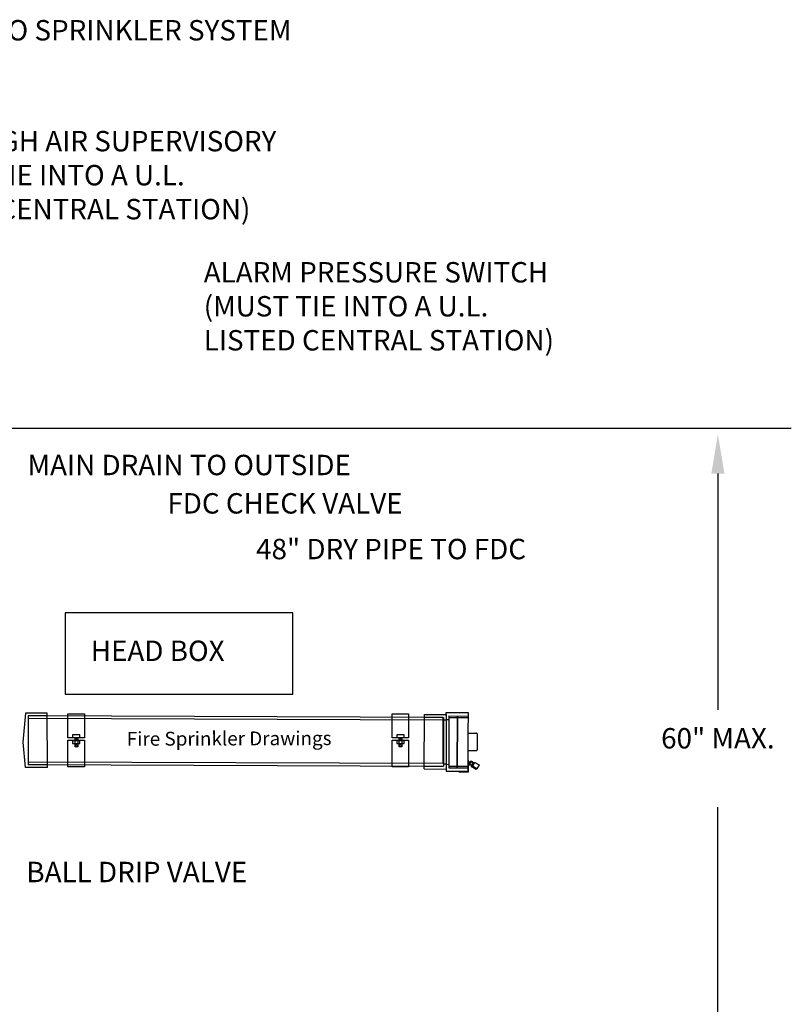
# Model space of a CAD drawing. Units: feet. Extents: x -386 to 275, y 4 to 203.
# Drawn here: x 182 to 267, y 92 to 200 of the extents above; entities that cross this region are included whole.
import ezdxf

# ---------------------------------------------------------------- set-up
doc = ezdxf.new("R2010")
doc.units = ezdxf.units.FT
doc.header["$LTSCALE"] = 5
doc.header["$MEASUREMENT"] = 0
doc.layers.get('0').update_dxf_attribs({"linetype": 'CONTINUOUS'})
for name, color, linetype in [('DETAIL', 7, 'CONTINUOUS'), ('DETAILS', 7, 'CONTINUOUS'), ('FPTEXT', 7, 'CONTINUOUS'), ('TEXT', 7, 'CONTINUOUS')]:
    doc.layers.add(name, color=color, linetype=linetype)
doc.styles.add('ROMANT', font='romant')
doc.styles.get("Standard").update_dxf_attribs({"font": 'SIMPLEX'})

# ---------------------------------------------------------------- blocks, each defined once
blk = doc.blocks.new('lock')
at = {"layer": 'DETAILS'}
h = blk.add_hatch(color=256, dxfattribs=at)
edge = h.paths.add_edge_path()
edge.add_line((0.2964143462305628, -0.9327850175036474), (0.3741628484582407, -0.9327850175036474))
edge.add_line((0.3741628484582407, -0.9327850175036474), (0.3741628484582407, -0.2144932965466637))
edge.add_arc((-1.13686837721616e-13, -0.2826822658029187), 0.3803256140395093, 10.32846676194361, 169.6715332380502)
edge.add_line((-0.3741628484582407, -0.2144932965466637), (-0.3741628484582407, -0.9327850175036474))
edge.add_line((-0.3741628484582407, -0.9327850175036474), (-0.2964143462305628, -0.9327850175036474))
edge.add_line((-0.2964143462305628, -0.9327850175036474), (-0.2964143462305628, -0.2144932965466637))
edge.add_arc((0, -0.3120583278592903), 0.3120583278592735, 18.219003638874824, 161.7809963611253, ccw=False)
edge.add_line((0.2964143462305628, -0.2144932965466637), (0.2964143462305628, -0.9327850175036474))
for p, q in [((-0.6233377856729021, -0.7910433142001807), (-0.3856533822306574, -1.004697728239307)), ((-0.6233377856729021, -1.930533522408837), (-0.3856533822306574, -2.144187936447963)), ((-0.3741628484582407, -0.9327850175036474), (-0.3741628484582407, -0.2144932965466637)), ((-0.3741628484582407, -0.9327850175036474), (-0.2964143462305628, -0.9327850175036474)), ((-0.2964143462305628, -0.9327850175036474), (-0.2964143462305628, -0.2144932965466637)), ((0.2964143462305628, -0.9327850175036474), (0.2964143462305628, -0.2144932965466637)), ((0.2964143462305628, -0.9327850175036474), (0.3741628484582407, -0.9327850175036474)), ((0.3741628484582407, -0.9327850175036474), (0.3741628484582407, -0.2144932965466637)), ((0.3987042614477332, -0.7910433142001807), (0.6363886648899779, -1.004697728239307))]:
    blk.add_line(p, q, dxfattribs=at)
blk.add_lwpolyline([(-0.6233377856729021, -1.930533522408837), (-0.6233377856729021, -0.7910433142001807), (0.3987042614477332, -0.7910433142001807)], dxfattribs=at)
blk.add_lwpolyline([(-0.3856533822306574, -1.004697728239307), (0.6363886648899779, -1.004697728239307), (0.6363886648899779, -2.144187936447963), (-0.3856533822306574, -2.144187936447963)], close=True, dxfattribs=at)
for centre, radius, start, end in [((-1.13686837721616e-13, -0.2826822658029187), 0.3803256140395093, 10.32846676194283, 169.6715332380508), ((0, -0.3120583278592903), 0.3120583278592735, 18.21900363887316, 161.7809963611269)]:
    blk.add_arc(centre, radius, start, end, dxfattribs=at)
blk = doc.blocks.new('hasp')
at = {"layer": 'DETAILS'}
for p, q in [((0.02522226380267512, 0.9278615275564448), (0.02522226380267512, 0.4790145829300059)), ((0.06266484997172483, -0.07269290683882446), (0.06266484997172483, 1.012020322494095)), ((0.02522226380267512, 0.8437027326187945), (0.1749930621829208, 0.8437027326187945)), ((0.02522226380267512, 0.5725243678471088), (0.1749930621829208, 0.5725243678471088)), ((-0.2649589699803983, -0.03528906179820979), (-0.7236324086543391, -0.03528906179820979)), ((-0.7236324086543391, -0.07269290683882446), (0.06266484997172483, -0.07269290683882446))]:
    blk.add_line(p, q, dxfattribs=at)
blk.add_circle((-0.7610752216753554, -0.05399104175705816), 0.04675494989703566, dxfattribs=at)
blk.add_arc((0.1381593746781391, 0.7081135502329516), 0.1405031918330016, 285.1980016795397, 74.80199832046026, dxfattribs=at)

msp = doc.modelspace()

# ---------------------------------------------------------------- hatches: boundary and pattern name
at = {"layer": 'DETAILS'}
h = msp.add_hatch(dxfattribs=at)
h.set_pattern_fill('ANSI31', color=256, scale=1.2, style=0)
h.set_pattern_definition([(45, (869.0498443783863, -253.6018351679818), (-0.1060660171779821, 0.1060660171779821), [])])
h.paths.add_polyline_path([(188.3021289815664, 120.7203834475848), (188.6063690709013, 120.7203834475848), (188.6063690709013, 121.0811804052259), (188.3021289815664, 121.0811804052259)])
h.paths.add_polyline_path([(188.6063690709013, 120.4165544549845), (188.3021289815664, 120.4165544549845), (188.3021289815664, 120.0557574973432), (188.6063690709013, 120.0557574973432)])
h = msp.add_hatch(dxfattribs=at)
h.set_pattern_fill('ANSI31', color=256, scale=1.2, style=0)
h.set_pattern_definition([(45, (904.8173334300469, -253.6018351679818), (-0.1060660171779821, 0.1060660171779821), [])])
h.paths.add_polyline_path([(224.0696180332269, 120.7203834475848), (224.3738581225618, 120.7203834475848), (224.3738581225618, 121.0811804052259), (224.0696180332269, 121.0811804052259)])
h.paths.add_polyline_path([(224.3738581225618, 120.4165544549845), (224.0696180332269, 120.4165544549845), (224.0696180332269, 120.0557574973432), (224.3738581225618, 120.0557574973432)])

# ---------------------------------------------------------------- linework, layer by layer
at = {"color": 0, "linetype": 'ByBlock'}
msp.add_line((155.2445079820797, 155.1959965404939), (267.3290662030768, 155.1959965404939), dxfattribs=at)
at = {"color": 7, "linetype": 'Continuous'}
for p, q in [((185.2303483712011, 123.7724059536095), (182.8303626316598, 123.7641325021648)), ((185.2510319998124, 117.7724416047563), (185.2303483712011, 123.7724059536095)), ((229.2602358987182, 123.4601247558965), (229.2615265571435, 123.8345225312651)), ((229.2615265571435, 123.8345225312651), (231.6615122966847, 123.8262490798205)), ((231.6615122966847, 123.8262490798205), (231.6537062952468, 121.5618625345633)), ((228.9349968789346, 123.3073984241718), (183.1686255620332, 123.465168466153)), ((226.8400836212808, 117.6184329672092), (226.8607672498921, 123.6183973160624)), ((226.8607672498921, 123.6183973160624), (229.2607529894334, 123.6101238646178)), ((229.2602358987182, 123.4601247558965), (229.2405864515375, 117.7601586244862)), ((231.6537062952468, 121.5618625345633), (231.6470875340912, 119.6418739429305)), ((231.6537062952468, 121.5618625345633), (232.6017006623655, 121.5585945212428)), ((232.6734520310082, 121.4863467455134), (232.6673296769396, 119.7103572982529)), ((231.6470875340912, 119.6418739429305), (231.6392815326534, 117.3774873976733)), ((231.6470875340912, 119.6418739429305), (232.5950819012099, 119.6386059296099)), ((185.2510319998124, 117.7724416047563), (182.8510462602711, 117.764168153312)), ((228.9163816131846, 117.907430510204), (183.1500102962832, 118.0652005521851)), ((226.8400836212808, 117.6184329672092), (229.2400693608221, 117.6101595157649)), ((229.2405864515375, 117.7601586244862), (229.2392957931121, 117.3857608491177)), ((229.2392957931121, 117.3857608491177), (231.6392815326534, 117.3774873976733))]:
    msp.add_line(p, q, dxfattribs=at)
at = {"color": 2, "linetype": 'Continuous'}
for p, q in [((185.2313825526315, 123.4724077361666), (183.1313950305331, 123.4651684661529)), ((183.1313950305331, 123.4651684661529), (183.1500102962832, 118.0652005521851)), ((228.9339626975043, 123.0074002067291), (183.1675913806025, 123.1651702487104)), ((226.8597330684617, 123.3183990986196), (228.9597205905601, 123.3111598286058)), ((228.9597205905601, 123.3111598286058), (228.94110532481, 117.911191914638)), ((228.958740186564, 123.02676151847), (229.2587384040066, 123.0257273370397)), ((229.2607529894334, 123.6101238646178), (229.2400693608221, 117.6101595157649)), ((229.2589617871956, 123.0905269520073), (229.5589600046382, 123.0894927705768)), ((229.5602341161607, 123.4590905744662), (229.5405846689799, 117.7591244430557)), ((229.5596549745595, 123.2910915726983), (231.6596424966581, 123.2838523026844)), ((229.5602341161607, 123.4590905744662), (231.6602216382593, 123.4518513044522)), ((230.4599805649455, 123.3839884579882), (230.4408275248513, 117.8280214709503)), ((230.5322283406749, 123.4557398266311), (230.4599805649455, 123.3839884579882)), ((230.5125788934943, 117.7557736952208), (230.5322283406749, 123.4557398266311)), ((228.9174157946153, 118.2074287276466), (183.1510444777138, 118.365198769628)), ((185.2499978183818, 118.0724398221991), (183.1500102962832, 118.0652005521851)), ((226.8411178027114, 117.918431184652), (228.94110532481, 117.911191914638)), ((228.9420857288063, 118.1955902247736), (229.2420839462487, 118.1945560433431)), ((229.2418605630598, 118.1297564283756), (229.5418587805026, 118.1287222469451)), ((229.5405846689799, 117.7591244430557), (231.6405721910786, 117.7518851730417)), ((229.5411638105811, 117.9271234448235), (231.6411513326798, 117.9198841748095)), ((230.5125788934943, 117.7557736952208), (230.4408275248513, 117.8280214709503))]:
    msp.add_line(p, q, dxfattribs=at)
at = {"color": 7, "linetype": 'Continuous'}
for centre, radius, start, end in [((232.6014524588222, 121.4865949490567), 0.07199999999999952, 359.8024855047137, 89.80248550473588), ((232.5953301047531, 119.7106055017962), 0.07200000000000006, 269.8024855047359, 359.8024855047137)]:
    msp.add_arc(centre, radius, start, end, dxfattribs=at)
at = {"layer": 'DETAIL'}
for p, q in [((182.8303626316598, 123.7641325021648), (182.5355402962834, 120.5599519316451)), ((182.5355402962834, 120.5599519316451), (182.7992595962774, 117.7674271690953))]:
    msp.add_line(p, q, dxfattribs=at)
at = {"layer": 'DETAILS'}
msp.add_line((230.7709226422681, 117.3351405235155), (230.7709226422681, 117.2902559094667), dxfattribs=at)
for points in [[(189.337201728957, 121.0379119245808), (187.5129838625238, 121.0379119245807), (187.5129838625236, 123.7153372386903), (189.337201728957, 123.7153372386903), (189.337201728957, 121.0379119245808)], [(225.1046907806175, 121.0379119245808), (223.2804729141843, 121.0379119245807), (223.2804729141841, 123.7153372386903), (225.1046907806175, 123.7153372386903), (225.1046907806175, 121.0379119245808)], [(187.5129838625236, 120.7894909921082), (189.3372017289568, 120.7894909921082), (189.337201728957, 117.8636447455262), (187.5129838625236, 117.8636447455262), (187.5129838625236, 120.7894909921082)], [(188.0340969817648, 121.081180405226), (188.8517420933129, 121.081180405226), (188.8517420933129, 121.3850093978261), (188.0340969817648, 121.3850093978261)], [(188.0340969817648, 120.4165544549846), (188.8517420933129, 120.4165544549846), (188.8517420933129, 120.7203834475848), (188.0340969817648, 120.7203834475848)], [(188.3021289815664, 121.081180405226), (188.6063690709013, 121.081180405226), (188.6063690709013, 120.0557574973433), (188.3021289815664, 120.0557574973433)], [(223.2804729141841, 120.7894909921082), (225.1046907806173, 120.7894909921082), (225.1046907806175, 117.8636447455262), (223.2804729141841, 117.8636447455262), (223.2804729141841, 120.7894909921082)], [(223.8015860334253, 121.081180405226), (224.6192311449734, 121.081180405226), (224.6192311449734, 121.3850093978261), (223.8015860334253, 121.3850093978261)], [(223.8015860334253, 120.4165544549846), (224.6192311449734, 120.4165544549846), (224.6192311449734, 120.7203834475848), (223.8015860334253, 120.7203834475848)], [(224.0696180332269, 121.081180405226), (224.3738581225618, 121.081180405226), (224.3738581225618, 120.0557574973433), (224.0696180332269, 120.0557574973433)]]:
    msp.add_lwpolyline(points, close=True, dxfattribs=at)
at = {"layer": 'FPTEXT'}
for p, q in [((259.2267205156661, 150.1891377808126), (259.2267205156661, 124.156372946607)), ((259.2267205156661, 83.38895182511634), (259.2267205156661, 113.3939161243882))]:
    msp.add_line(p, q, dxfattribs=at)
for points in [[(157.1738047502528, 160.9258160002655, 0, 1.5, 0), (161.222153653175, 162.8907259626323, 0, 0, 0), (180.7882970887902, 172.387365477568, 0, 0, 0), (200.5563051082669, 172.387365477568, 0, 0, 0)], [(166.0941797206083, 136.5937901297979, 0, 1.5, 0), (169.7333840124627, 139.2407113832825, 0, 0, 0), (180.2726130587157, 146.9062632788746, 0, 0, 0), (196.5447024185903, 146.9062632788746, 0, 0, 0)], [(175.1601971916097, 132.4570419460624, 0, 1.5, 0), (179.1753066964436, 134.4890103671243, 0, 0, 0), (195.9799021894625, 142.9934875997933, 0, 0, 0), (204.3837400814863, 142.9934875997933, 0, 0, 0)], [(175.5744018506294, 110.9060903363616, 0, 1.5, 0), (178.221323104114, 107.2668860445072, 0, 0, 0), (180.3128305174451, 104.2534011040445, 0, 0, 0), (216.8172511695071, 104.2534011040445, 0, 0, 0)]]:
    msp.add_lwpolyline(points, format="xyseb", dxfattribs=at)
msp.add_solid([(258.5067205156661, 150.1891377808126), (259.9467205156661, 150.1891377808126), (259.2267205156661, 154.5091377808126)], dxfattribs=at)
at = {"layer": 'TEXT'}
for p, q in [((183.1736998264779, 118.3614373651936), (183.1561187421586, 123.4614070617188)), ((228.9174157946153, 118.2074287276466), (228.9349968789346, 123.3073984241718))]:
    msp.add_line(p, q, dxfattribs=at)
msp.add_lwpolyline([(187.2288048279047, 125.8584987551844), (212.3246901080893, 125.8584987551844), (212.3246901080893, 134.8458079248923), (187.2288048279047, 134.8458079248923)], close=True, dxfattribs=at)

# ---------------------------------------------------------------- block references
at = {"layer": 'DETAILS', "xscale": 1.200000000000045, "yscale": 1.199999999999989, "zscale": 1.2}
msp.add_blockref('hasp', (231.6392815326534, 117.3774873976733), dxfattribs=at)
at = {"layer": 'DETAILS', "xscale": 0.4799999999999873, "yscale": 0.4800000000000182, "zscale": 0.48, "rotation": 58.50774531930006}
msp.add_blockref('lock', (231.8496999788265, 118.3355265410829), dxfattribs=at)

# ---------------------------------------------------------------- texts
at = {"layer": 'FPTEXT', "style": 'ROMANT'}
for s, p in [('TO SPRINKLER SYSTEM', (179.0271314441219, 197.9474189372446)), ('LOW/HIGH AIR SUPERVISORY', (169.0084970823698, 185.7211026475765)), ('(MUST TIE INTO A U.L.', (169.0084970823698, 181.9711026475765)), ('LISTED CENTRAL STATION)', (169.0084970823698, 178.2211026475765)), ('ALARM PRESSURE SWITCH', (202.5048661687412, 171.2623722359868)), ('(MUST TIE INTO A U.L.', (202.5048661687412, 167.5123722359868)), ('LISTED CENTRAL STATION)', (202.5048661687412, 163.7623722359868)), ('MAIN DRAIN TO OUTSIDE', (183.060795382497, 150.0107342631096)), ('FDC CHECK VALVE', (198.4932634790647, 145.7812700372935)), ('48" DRY PIPE TO FDC', (208.2808622024348, 140.7435011166311)), ('HEAD BOX', (190.0425587483879, 129.5235013534091)), ('BALL DRIP VALVE', (182.934603239367, 105.1326230912027))]:
    msp.add_text(s, height=2.25, dxfattribs=at).set_placement(p)
at = {"layer": 'FPTEXT', "insert": (259.2267205156661, 120.711068666761), "char_height": 2.25, "attachment_point": 5, "style": 'ROMANT'}
msp.add_mtext('60" MAX.', dxfattribs=at)
at = {"layer": 'TEXT'}
msp.add_text('Fire Sprinkler Drawings', height=1.526847262732918, rotation=0.2014722940617535, dxfattribs=at).set_placement((194.0216911014451, 120.1739656722341))

doc.saveas('drawing.dxf')
